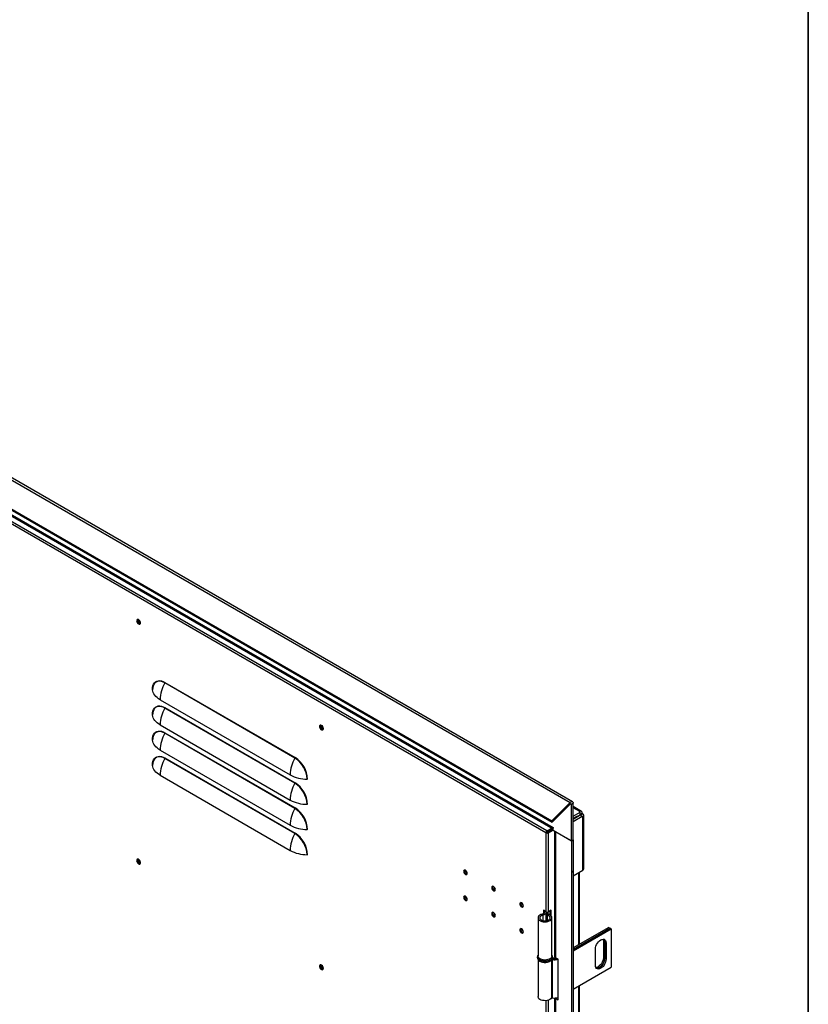
# Model space of a CAD drawing. Units: millimetres. Extents: x 9 to 412, y 8 to 290.
# Drawn here: x 380 to 412, y 212 to 252 of the extents above; entities that cross this region are included whole.
import ezdxf

# ---------------------------------------------------------------- set-up
doc = ezdxf.new("R2010")
doc.units = ezdxf.units.MM
doc.layers.add('CARTIGLIO', color=7, linetype='Continuous')

msp = doc.modelspace()

# ---------------------------------------------------------------- linework, layer by layer
at = {"color": 7, "linetype": 'Continuous', "lineweight": 25}
for p, q in [((348.8354, 250.9535), (401.925, 220.3055)), ((402.0229, 220.337), (348.9333, 250.985)), ((348.0972, 250.2171), (401.1868, 219.5692)), ((348.1195, 250.1594), (401.2091, 219.5114)), ((349.6366, 249.0916), (401.2441, 219.2992)), ((349.664, 249.0311), (401.2469, 219.2529)), ((400.998, 219.1653), (375.5988, 233.8279)), ((400.9556, 219.0918), (375.5563, 233.7545)), ((385.6397, 225.1345), (390.8723, 222.1138)), ((390.8662, 222.0925), (385.6336, 225.1132)), ((385.4417, 224.4387), (390.6743, 221.418)), ((390.8662, 221.08), (385.6336, 224.1007)), ((385.6397, 224.122), (390.8723, 221.1013)), ((385.4417, 223.4262), (390.6743, 220.4055)), ((390.8662, 220.0675), (385.6336, 223.0882)), ((385.6397, 223.1095), (390.8723, 220.0888)), ((385.4417, 222.4137), (390.6743, 219.393)), ((390.8662, 219.055), (385.6336, 222.0757)), ((385.6397, 222.097), (390.8723, 219.0763)), ((385.4417, 221.4012), (390.6743, 218.3805)), ((401.925, 220.3055), (401.1868, 219.5692)), ((401.9472, 220.2478), (401.2091, 219.5114)), ((401.9472, 220.2478), (401.925, 220.3055)), ((401.9852, 220.239), (402.0502, 220.2766)), ((401.9852, 218.7636), (401.9852, 220.239)), ((402.0502, 218.8012), (402.0502, 220.2766)), ((402.3889, 219.9462), (402.0502, 220.1417)), ((402.3889, 219.9462), (402.0502, 220.1417)), ((402.0502, 219.7552), (402.3271, 219.915)), ((402.3271, 219.817), (402.0502, 219.6572)), ((402.0502, 219.6433), (402.3331, 219.8066)), ((402.0502, 219.5453), (402.4179, 219.7576)), ((402.2001, 219.7433), (402.0502, 219.6568)), ((402.0502, 219.6502), (402.2058, 219.74)), ((402.2001, 219.7437), (402.2001, 219.7433)), ((402.2986, 219.7867), (402.2904, 219.7958)), ((402.3189, 219.9393), (402.3019, 219.9295)), ((402.3271, 219.915), (402.3019, 219.9295)), ((402.3271, 219.817), (402.3271, 219.915)), ((402.3331, 219.8331), (402.4179, 219.8821)), ((402.3331, 219.8135), (402.4179, 219.8625)), ((402.3331, 219.8331), (402.3331, 219.8135)), ((402.3331, 219.8135), (402.35, 219.8037)), ((402.3331, 219.8066), (402.4179, 219.7576)), ((402.35, 219.8037), (402.4349, 219.8527)), ((402.4179, 219.8821), (402.4179, 219.8625)), ((402.4179, 219.8625), (402.4349, 219.8527)), ((402.4179, 219.7286), (402.4179, 219.7576)), ((402.4179, 219.7286), (402.4349, 219.7384)), ((402.4349, 217.586), (402.4349, 219.7384)), ((402.4759, 217.6432), (402.4759, 219.7956)), ((402.4759, 217.6432), (402.4759, 219.7956)), ((400.998, 219.1653), (401.1984, 219.2809)), ((400.998, 219.1261), (401.2324, 219.2613)), ((401.0207, 219.1032), (401.2469, 219.2338)), ((401.0546, 219.0836), (401.2469, 219.1946)), ((401.2091, 219.5114), (401.1868, 219.5692)), ((401.2469, 219.2976), (401.2441, 219.2992)), ((401.2469, 219.1898), (401.2469, 219.2976)), ((401.2469, 219.1898), (401.9852, 218.7636)), ((400.9556, 219.0918), (400.9896, 219.1114)), ((400.9698, 219.0836), (400.9556, 219.0918)), ((400.9698, 219.0836), (401.0037, 219.1032)), ((400.9698, 215.9153), (400.9698, 219.0836)), ((401.0037, 219.1032), (400.9896, 219.1114)), ((400.998, 219.1653), (400.998, 219.1261)), ((401.0546, 219.0836), (401.0207, 219.1032)), ((401.0546, 215.9153), (401.0546, 219.0836)), ((401.3044, 219.1566), (401.3044, 214.1256)), ((401.9852, 218.7636), (401.3431, 219.1343)), ((401.3431, 219.1343), (401.3431, 214.0717)), ((401.9852, 218.7636), (402.0502, 218.8012)), ((402.0502, 218.8012), (402.0502, 148.84)), ((401.9852, 218.7636), (401.9852, 148.8024)), ((402.0502, 217.3639), (402.4349, 217.586)), ((402.3095, 214.6133), (402.3095, 217.5136)), ((400.6374, 215.6729), (400.6374, 214.1378)), ((400.8348, 215.7831), (400.8062, 215.8213)), ((400.9698, 215.9153), (400.8566, 215.9806)), ((400.8566, 215.9806), (400.8566, 215.8412)), ((400.8906, 215.961), (400.8906, 215.9513)), ((400.9512, 215.8302), (400.9512, 215.5545)), ((400.9589, 215.8515), (401.0249, 215.8348)), ((400.9747, 215.8811), (400.9747, 215.9061)), ((401.0046, 215.782), (401.0348, 215.8197)), ((401.0507, 215.8151), (401.0507, 215.9061)), ((401.1607, 215.9765), (401.0546, 215.9153)), ((401.1267, 215.7803), (401.1267, 215.9569)), ((401.1607, 215.753), (401.1607, 215.9765)), ((401.1974, 214.1378), (401.1974, 215.6729)), ((403.4786, 215.2882), (402.0502, 214.4636)), ((402.0502, 214.4048), (403.5295, 215.2588)), ((403.5323, 215.2571), (402.0502, 214.4015)), ((403.4786, 215.2882), (403.5295, 215.2588)), ((403.5295, 215.2588), (403.5295, 215.2555)), ((403.5323, 215.2571), (403.5832, 215.2277)), ((402.0502, 214.3428), (403.5832, 215.2277)), ((403.5832, 215.2277), (403.5832, 213.6926)), ((403.3174, 214.6954), (403.2664, 214.7248)), ((403.2664, 214.7248), (403.2664, 214.0715)), ((403.3174, 214.6954), (403.3174, 214.0421)), ((403.3711, 214.6643), (403.3202, 214.6937)), ((403.3202, 214.0405), (403.3202, 214.6937)), ((403.3711, 214.6643), (403.3711, 214.0111)), ((400.6174, 214.1052), (400.6174, 214.0725)), ((401.2174, 214.0725), (401.2174, 214.1052)), ((401.2174, 214.1052), (401.2174, 214.1015)), ((401.4478, 214.0113), (401.3431, 214.0717)), ((402.9468, 213.7662), (402.9468, 214.4194)), ((403.3174, 214.0421), (403.2664, 214.0715)), ((400.6374, 214.0049), (400.6374, 212.5048)), ((401.1817, 213.9865), (401.1817, 212.4514)), ((401.2292, 214.0331), (401.2068, 213.9936)), ((401.2068, 213.9936), (401.2068, 212.4585)), ((401.4478, 212.3782), (401.4478, 214.0113)), ((402.0502, 212.8077), (403.5832, 213.6926)), ((403.3711, 214.0111), (403.3202, 214.0405)), ((402.3095, 184.7605), (402.3095, 212.9573)), ((401.4275, 212.465), (401.4478, 212.4533)), ((401.3044, 212.4497), (401.3044, 184.2729)), ((401.3431, 212.4386), (401.3431, 184.219)), ((401.3431, 212.4386), (401.4478, 212.3782))]:
    msp.add_line(p, q, dxfattribs=at)
at = {"color": 8, "linetype": 'Continuous', "lineweight": 25}
for p, q in [((401.9569, 220.2553), (401.9852, 220.239)), ((402.3189, 219.9393), (402.0502, 220.0944)), ((402.2058, 219.747), (402.2058, 219.74)), ((402.2118, 219.7366), (402.2058, 219.74)), ((402.3189, 219.9197), (402.3189, 219.9393)), ((402.3271, 219.8366), (402.3331, 219.8331)), ((402.35, 219.8037), (402.35, 219.7968)), ((402.4179, 219.7482), (402.4349, 219.7384)), ((402.2708, 217.4913), (402.2708, 214.5909)), ((400.8348, 215.7831), (400.8348, 215.5627)), ((401.0046, 215.782), (401.0046, 215.5639)), ((401.0249, 215.8348), (401.0249, 215.8255)), ((402.2708, 212.935), (402.2708, 184.7382)), ((400.9698, 186.0626), (400.9698, 212.346)), ((401.0546, 186.0626), (401.0546, 212.3639)), ((401.3697, 212.454), (401.3431, 212.4386))]:
    msp.add_line(p, q, dxfattribs=at)
at = {"color": 7, "linetype": 'Continuous', "lineweight": 25, "flags": 128}
for points in [[(384.5012, 227.6108), (384.5065, 227.5754), (384.5215, 227.5386), (384.5444, 227.5055), (384.5718, 227.4806), (384.6003, 227.4672), (384.6259, 227.4672), (384.6452, 227.4805), (384.6555, 227.5053), (384.6555, 227.5383), (384.6452, 227.575), (384.6259, 227.6105), (384.6003, 227.64), (384.5718, 227.6595), (384.5444, 227.6663), (384.5215, 227.6596), (384.5065, 227.6402), (384.5012, 227.6108)], [(384.5437, 227.6663), (384.5404, 227.6598), (384.5352, 227.6304)], [(384.5408, 227.6272), (384.5463, 227.6559), (384.5524, 227.6657)], [(384.6521, 227.493), (384.6406, 227.4926), (384.613, 227.5022), (384.5854, 227.5245), (384.562, 227.5561), (384.5463, 227.5921), (384.5408, 227.6272)], [(385.1361, 224.8437), (385.1412, 224.9235), (385.1565, 224.9958), (385.1816, 225.059), (385.216, 225.112), (385.2591, 225.1535), (385.3099, 225.1829), (385.3674, 225.1994), (385.4305, 225.2027), (385.4978, 225.1929), (385.568, 225.17), (385.6397, 225.1345)], [(385.1538, 224.9303), (385.1504, 224.9087), (385.1454, 224.8313)], [(385.4417, 224.4387), (385.3778, 224.4792), (385.3208, 224.523), (385.2711, 224.5696), (385.2291, 224.6188), (385.1953, 224.67), (385.17, 224.7228), (385.1533, 224.7767), (385.1454, 224.8313)], [(385.1361, 223.8312), (385.1412, 223.911), (385.1565, 223.9833), (385.1816, 224.0465), (385.216, 224.0994), (385.2591, 224.141), (385.3099, 224.1703), (385.3674, 224.1869), (385.4305, 224.1902), (385.4978, 224.1804), (385.568, 224.1575), (385.6397, 224.122)], [(385.1538, 223.9178), (385.1504, 223.8962), (385.1454, 223.8188)], [(385.4417, 223.4262), (385.3778, 223.4667), (385.3208, 223.5105), (385.2711, 223.5571), (385.2291, 223.6063), (385.1953, 223.6575), (385.17, 223.7103), (385.1533, 223.7642), (385.1454, 223.8188)], [(385.1361, 222.8187), (385.1412, 222.8985), (385.1565, 222.9707), (385.1816, 223.034), (385.216, 223.0869), (385.2591, 223.1285), (385.3099, 223.1578), (385.3674, 223.1744), (385.4305, 223.1777), (385.4978, 223.1678), (385.568, 223.1449), (385.6397, 223.1095)], [(392.0107, 223.2757), (392.0055, 223.3112), (391.9904, 223.3479), (391.9676, 223.381), (391.9401, 223.4059), (391.9116, 223.4193), (391.8861, 223.4193), (391.8668, 223.4061), (391.8565, 223.3812), (391.8565, 223.3482), (391.8668, 223.3115), (391.8861, 223.276), (391.9116, 223.2465), (391.9401, 223.227), (391.9676, 223.2202), (391.9904, 223.2269), (392.0055, 223.2463), (392.0107, 223.2757)], [(391.8947, 223.3818), (391.9002, 223.4105), (391.9063, 223.4204)], [(392.006, 223.2476), (391.9945, 223.2473), (391.9669, 223.2569), (391.9393, 223.2792), (391.9159, 223.3107), (391.9002, 223.3468), (391.8947, 223.3818)], [(385.1538, 222.9053), (385.1504, 222.8836), (385.1454, 222.8063)], [(385.4417, 222.4137), (385.3778, 222.4542), (385.3208, 222.498), (385.2711, 222.5446), (385.2291, 222.5938), (385.1953, 222.645), (385.17, 222.6978), (385.1533, 222.7517), (385.1454, 222.8063)], [(385.1361, 221.8062), (385.1412, 221.886), (385.1565, 221.9582), (385.1816, 222.0215), (385.216, 222.0744), (385.2591, 222.116), (385.3099, 222.1453), (385.3674, 222.1618), (385.4305, 222.1652), (385.4978, 222.1553), (385.568, 222.1324), (385.6397, 222.097)], [(385.1538, 221.8928), (385.1504, 221.8711), (385.1454, 221.7938)], [(385.4417, 221.4012), (385.3778, 221.4417), (385.3208, 221.4855), (385.2711, 221.5321), (385.2291, 221.5813), (385.1953, 221.6325), (385.17, 221.6853), (385.1533, 221.7392), (385.1454, 221.7938)], [(401.925, 220.3055), (401.9467, 220.324), (401.9691, 220.3366), (401.9907, 220.3427), (402.0104, 220.3419), (402.0271, 220.3343), (402.0397, 220.3202), (402.0475, 220.3006), (402.0502, 220.2766)], [(401.9472, 220.2478), (401.9538, 220.2534), (401.9606, 220.2572), (401.9671, 220.259), (401.9731, 220.2588), (401.9781, 220.2565), (401.982, 220.2522), (401.9844, 220.2463), (401.9852, 220.239)], [(401.2441, 219.2992), (401.2459, 219.2792), (401.2469, 219.2745)], [(384.5012, 217.9756), (384.5065, 217.9402), (384.5215, 217.9034), (384.5444, 217.8704), (384.5718, 217.8455), (384.6003, 217.8321), (384.6259, 217.832), (384.6452, 217.8453), (384.6555, 217.8701), (384.6555, 217.9031), (384.6452, 217.9399), (384.6259, 217.9754), (384.6003, 218.0048), (384.5718, 218.0243), (384.5444, 218.0312), (384.5215, 218.0244), (384.5065, 218.0051), (384.5012, 217.9756)], [(384.5437, 218.0312), (384.5404, 218.0247), (384.5352, 217.9952)], [(384.5408, 217.992), (384.5463, 218.0207), (384.5524, 218.0305)], [(384.6521, 217.8578), (384.6406, 217.8575), (384.613, 217.8671), (384.5854, 217.8893), (384.562, 217.9209), (384.5463, 217.9569), (384.5408, 217.992)], [(397.6449, 217.5407), (397.6504, 217.5057), (397.6661, 217.4696), (397.6895, 217.4381), (397.7171, 217.4158), (397.7447, 217.4062), (397.7681, 217.4107), (397.7837, 217.4287), (397.7892, 217.4574), (397.7837, 217.4925), (397.7681, 217.5285), (397.7447, 217.5601), (397.7171, 217.5824), (397.6895, 217.592), (397.6661, 217.5874), (397.6504, 217.5694), (397.6449, 217.5407)], [(397.751, 217.4355), (397.7786, 217.4259), (397.7822, 217.4257)], [(398.7763, 216.8876), (398.7818, 216.8525), (398.7974, 216.8165), (398.8208, 216.7849), (398.8484, 216.7627), (398.876, 216.7531), (398.8994, 216.7576), (398.9151, 216.7756), (398.9206, 216.8043), (398.9151, 216.8394), (398.8994, 216.8754), (398.876, 216.907), (398.8484, 216.9292), (398.8208, 216.9388), (398.7974, 216.9343), (398.7818, 216.9163), (398.7763, 216.8876)], [(397.7892, 216.4123), (397.7837, 216.4473), (397.7681, 216.4834), (397.7447, 216.5149), (397.7171, 216.5372), (397.6895, 216.5468), (397.6661, 216.5422), (397.6504, 216.5242), (397.6449, 216.4955), (397.6504, 216.4605), (397.6661, 216.4245), (397.6895, 216.3929), (397.7171, 216.3706), (397.7447, 216.361), (397.7681, 216.3656), (397.7837, 216.3836), (397.7892, 216.4123)], [(398.8824, 216.7824), (398.91, 216.7728), (398.9136, 216.7726)], [(397.751, 216.3903), (397.7786, 216.3808), (397.7822, 216.3805)], [(399.9077, 216.2345), (399.9132, 216.1994), (399.9288, 216.1634), (399.9522, 216.1318), (399.9798, 216.1095), (400.0074, 216.0999), (400.0308, 216.1045), (400.0464, 216.1225), (400.0519, 216.1512), (400.0464, 216.1862), (400.0308, 216.2223), (400.0074, 216.2538), (399.9798, 216.2761), (399.9522, 216.2857), (399.9288, 216.2812), (399.9132, 216.2632), (399.9077, 216.2345)], [(400.0137, 216.1293), (400.0413, 216.1197), (400.0449, 216.1194)], [(398.9206, 215.7591), (398.9151, 215.7942), (398.8994, 215.8302), (398.876, 215.8618), (398.8484, 215.8841), (398.8208, 215.8937), (398.7974, 215.8891), (398.7818, 215.8711), (398.7763, 215.8424), (398.7818, 215.8074), (398.7974, 215.7713), (398.8208, 215.7398), (398.8484, 215.7175), (398.876, 215.7079), (398.8994, 215.7124), (398.9151, 215.7304), (398.9206, 215.7591)], [(398.8824, 215.7372), (398.91, 215.7276), (398.9136, 215.7274)], [(400.8062, 215.8213), (400.7513, 215.8031), (400.7049, 215.7782), (400.6694, 215.7479), (400.6465, 215.7138), (400.6375, 215.6776), (400.6429, 215.6411), (400.6623, 215.6063), (400.6948, 215.5749), (400.7387, 215.5485), (400.7917, 215.5285), (400.8512, 215.5159), (400.914, 215.5113), (400.9771, 215.515), (401.037, 215.5268), (401.0909, 215.5461), (401.1359, 215.5718), (401.1697, 215.6028), (401.1905, 215.6373), (401.1974, 215.6737), (401.19, 215.71), (401.1686, 215.7444), (401.1343, 215.7752), (401.089, 215.8007), (401.0348, 215.8197)], [(400.8348, 215.7831), (400.7866, 215.7663), (400.7479, 215.7425), (400.7218, 215.7137), (400.71, 215.6818), (400.7135, 215.6493), (400.732, 215.6185), (400.7642, 215.5918), (400.8076, 215.571), (400.8591, 215.5577), (400.9149, 215.5529), (400.9709, 215.5569), (401.023, 215.5695), (401.0672, 215.5896), (401.1005, 215.616), (401.1203, 215.6465), (401.1252, 215.6789), (401.1148, 215.7109), (401.0898, 215.7401), (401.0522, 215.7644), (401.0046, 215.782)], [(400.8851, 215.9482), (400.8956, 215.9332), (400.9025, 215.9111), (400.8999, 215.8888), (400.888, 215.8674), (400.8676, 215.8483), (400.8398, 215.8326), (400.8062, 215.8213)], [(400.9744, 215.9129), (400.9706, 215.881), (400.9534, 215.85), (400.9238, 215.8223), (400.8835, 215.7996), (400.8348, 215.7831)], [(401.0046, 215.782), (400.9893, 215.7871), (400.9759, 215.794), (400.9651, 215.8021), (400.9572, 215.8113), (400.9525, 215.8212), (400.9512, 215.8315), (400.9534, 215.8417), (400.9589, 215.8515)], [(401.0348, 215.8197), (401.0315, 215.8208), (401.0286, 215.8223), (401.0262, 215.8241), (401.0245, 215.8261), (401.0235, 215.8282), (401.0232, 215.8305), (401.0237, 215.8327), (401.0249, 215.8348)], [(400.0519, 215.106), (400.0464, 215.1411), (400.0308, 215.1771), (400.0074, 215.2087), (399.9798, 215.2309), (399.9522, 215.2405), (399.9288, 215.236), (399.9132, 215.218), (399.9077, 215.1893), (399.9132, 215.1542), (399.9288, 215.1182), (399.9522, 215.0866), (399.9798, 215.0644), (400.0074, 215.0548), (400.0308, 215.0593), (400.0464, 215.0773), (400.0519, 215.106)], [(400.0137, 215.0841), (400.0413, 215.0745), (400.0449, 215.0743)], [(402.9468, 214.4194), (402.9521, 214.477), (402.9678, 214.5378), (402.9931, 214.5989), (403.0267, 214.657), (403.0669, 214.7095), (403.1118, 214.7535), (403.159, 214.7868), (403.2062, 214.808), (403.251, 214.8157), (403.2912, 214.8098), (403.3248, 214.7904), (403.3501, 214.7585), (403.3658, 214.7158), (403.3711, 214.6643)], [(403.2472, 214.8156), (403.2611, 214.7762), (403.2664, 214.7248)], [(401.1974, 214.1378), (401.1905, 214.1022), (401.1697, 214.0677), (401.1359, 214.0367), (401.0909, 214.011), (401.037, 213.9917), (400.9771, 213.9799), (400.914, 213.9762), (400.8512, 213.9808), (400.7917, 213.9934), (400.7387, 214.0134), (400.6948, 214.0398), (400.6623, 214.0712), (400.6429, 214.106), (400.6374, 214.1378)], [(403.2664, 214.0715), (403.2611, 214.0139), (403.2454, 213.9531), (403.2202, 213.8921), (403.1866, 213.8339), (403.1463, 213.7815), (403.1015, 213.7375), (403.0543, 213.7041), (403.0071, 213.683), (402.9661, 213.6754)], [(392.0107, 213.6405), (392.0055, 213.676), (391.9904, 213.7128), (391.9676, 213.7458), (391.9401, 213.7707), (391.9116, 213.7841), (391.8861, 213.7842), (391.8668, 213.7709), (391.8565, 213.7461), (391.8565, 213.7131), (391.8668, 213.6763), (391.8861, 213.6408), (391.9116, 213.6113), (391.9401, 213.5918), (391.9676, 213.585), (391.9904, 213.5917), (392.0055, 213.6111), (392.0107, 213.6405)], [(391.8947, 213.7467), (391.9002, 213.7754), (391.9063, 213.7852)], [(392.006, 213.6125), (391.9945, 213.6121), (391.9669, 213.6217), (391.9393, 213.644), (391.9159, 213.6756), (391.9002, 213.7116), (391.8947, 213.7467)], [(400.6769, 213.9571), (400.6769, 213.9571), (400.7153, 213.928), (400.764, 213.9046), (400.8206, 213.8882), (400.8822, 213.8795), (400.9455, 213.879), (401.0074, 213.8868), (401.0647, 213.9024), (401.1145, 213.925), (401.1542, 213.9536), (401.1606, 213.9597)], [(401.2114, 214.0354), (401.2118, 214.0354), (401.2292, 214.0331)], [(403.3711, 214.0111), (403.3658, 213.9535), (403.3501, 213.8927), (403.3248, 213.8317), (403.2912, 213.7735), (403.251, 213.7211), (403.2062, 213.6771), (403.159, 213.6437), (403.1118, 213.6226), (403.0669, 213.6148), (403.0267, 213.6208), (402.9931, 213.6402), (402.9678, 213.672), (402.9521, 213.7148), (402.9468, 213.7662)], [(403.3174, 214.0421), (403.312, 213.9846), (403.2963, 213.9237), (403.2711, 213.8627), (403.2375, 213.8045), (403.1973, 213.7521), (403.1524, 213.7081), (403.1052, 213.6747), (403.058, 213.6536), (403.0132, 213.6458), (402.9845, 213.6485)], [(402.9857, 213.6473), (403.016, 213.6442), (403.0608, 213.652), (403.108, 213.6731), (403.1553, 213.7065), (403.2001, 213.7505), (403.2403, 213.8029), (403.2739, 213.8611), (403.2992, 213.9221), (403.3149, 213.9829), (403.3202, 214.0405)], [(401.1817, 212.4514), (401.1542, 212.4185), (401.1145, 212.3899), (401.0647, 212.3673), (401.0074, 212.3517), (400.9455, 212.3439), (400.8822, 212.3444), (400.8206, 212.3531), (400.764, 212.3695), (400.7153, 212.3929), (400.6769, 212.422), (400.6508, 212.4553), (400.6384, 212.4912), (400.6374, 212.5048)], [(401.3431, 212.4386), (401.3267, 212.4502), (401.3266, 212.4503)]]:
    msp.add_lwpolyline(points, dxfattribs=at)
at = {"color": 8, "linetype": 'Continuous', "lineweight": 25, "flags": 128}
for points in [[(385.6336, 225.1132), (385.5641, 225.1476), (385.4961, 225.1698), (385.4308, 225.1793), (385.3697, 225.1761), (385.3139, 225.1601), (385.2647, 225.1316), (385.2229, 225.0913), (385.1896, 225.04), (385.1652, 224.9787), (385.1538, 224.9303)], [(385.6336, 224.1007), (385.5641, 224.1351), (385.4961, 224.1573), (385.4308, 224.1668), (385.3697, 224.1636), (385.3139, 224.1476), (385.2647, 224.1191), (385.2229, 224.0788), (385.1896, 224.0275), (385.1652, 223.9662), (385.1538, 223.9178)], [(385.6336, 223.0882), (385.5641, 223.1226), (385.4961, 223.1448), (385.4308, 223.1543), (385.3697, 223.1511), (385.3139, 223.1351), (385.2647, 223.1066), (385.2229, 223.0663), (385.1896, 223.015), (385.1652, 222.9537), (385.1538, 222.9053)], [(385.6336, 222.0757), (385.5641, 222.1101), (385.4961, 222.1323), (385.4308, 222.1418), (385.3697, 222.1386), (385.3139, 222.1226), (385.2647, 222.0941), (385.2229, 222.0538), (385.1896, 222.0025), (385.1652, 221.9412), (385.1538, 221.8928)], [(400.6174, 214.0725), (400.6184, 214.0585), (400.6306, 214.0217), (400.6563, 213.9873), (400.6941, 213.9569), (400.7424, 213.9319), (400.7989, 213.9134), (400.8609, 213.9024), (400.9256, 213.8994), (400.9898, 213.9045), (401.0507, 213.9174), (401.1054, 213.9375), (401.1513, 213.964), (401.1862, 213.9956), (401.2086, 214.0307), (401.2173, 214.0678), (401.2174, 214.0725)], [(401.1296, 213.9827), (401.079, 213.9593), (401.0209, 213.9426), (400.9579, 213.9336), (400.8931, 213.9326), (400.8294, 213.9396), (400.7698, 213.9544), (400.7171, 213.9763), (400.6738, 214.0042), (400.6418, 214.0368), (400.6228, 214.0726), (400.6175, 214.1076)]]:
    msp.add_lwpolyline(points, dxfattribs=at)
at = {"color": 7, "linetype": 'Continuous', "lineweight": 25}
for centre, radius, start, end in [((384.6776, 227.6246), 0.1425, 177.64796, 258.15077), ((384.7188, 227.6466), 0.1437, 175.56313, 244.43149), ((385.5941, 225.136), 0.0456, 330.07737, 358.15613), ((385.1292, 224.8287), 0.0165, 8.96108, 65.11089), ((386.8864, 224.3922), 1.4455, 150.07737, 178.15613), ((386.8864, 223.3797), 1.4455, 150.07737, 178.15613), ((385.5941, 224.1235), 0.0456, 330.07737, 358.15613), ((385.1292, 223.8162), 0.0165, 8.96108, 65.11089), ((392.0288, 223.376), 0.1388, 161.05345, 258.94117), ((392.0727, 223.4013), 0.1437, 175.56305, 244.43157), ((385.1292, 222.8037), 0.0165, 8.96108, 65.11089), ((386.8864, 222.3672), 1.4455, 150.07737, 178.15613), ((385.5941, 223.111), 0.0456, 330.07737, 358.15613), ((386.8864, 221.3547), 1.4455, 150.07737, 178.15613), ((385.5941, 222.0985), 0.0456, 330.07737, 358.15613), ((392.119, 221.3715), 1.4455, 150.07737, 178.15613), ((390.8267, 222.1153), 0.0456, 330.07737, 358.15613), ((390.2986, 221.2011), 1.0568, 2.48713, 57.51287), ((390.2867, 221.1943), 1.0901, 2.48735, 57.51265), ((385.1292, 221.7912), 0.0165, 8.96108, 65.11089), ((391.3563, 222.6925), 1.4455, 241.8471, 269.92317), ((391.3543, 221.2013), 0.0456, 61.8471, 89.92317), ((392.119, 220.359), 1.4455, 150.07737, 178.15613), ((390.8267, 221.1028), 0.0456, 330.07737, 358.15613), ((390.2986, 220.1886), 1.0568, 2.48713, 57.51287), ((390.2867, 220.1817), 1.0901, 2.48735, 57.51265), ((391.3563, 221.68), 1.4455, 241.8471, 269.92317), ((392.119, 219.3465), 1.4455, 150.07737, 178.15613), ((390.8267, 220.0903), 0.0456, 330.07737, 358.15613), ((390.2986, 219.1761), 1.0568, 2.48713, 57.51287), ((390.2867, 219.1692), 1.0901, 2.48735, 57.51265), ((391.3543, 220.1888), 0.0456, 61.8471, 89.92317), ((402.1967, 219.7593), 0.0213, 295.29134, 344.38193), ((402.3576, 219.8919), 0.0611, 350.78596, 129.20329), ((402.3239, 219.8343), 0.00924, 352.50423, 69.98941), ((402.3467, 219.7953), 0.00903, 348.97232, 68.56327), ((402.4132, 219.7956), 0.0611, 290.78342, 69.21658), ((391.3563, 220.6675), 1.4455, 241.8471, 269.92317), ((391.3543, 219.1763), 0.0456, 61.8471, 89.92317), ((392.119, 218.3339), 1.4455, 150.07737, 178.15613), ((390.8267, 219.0777), 0.0456, 330.07737, 358.15613), ((390.2986, 218.1636), 1.0568, 2.48713, 57.51287), ((390.2867, 218.1567), 1.0901, 2.48735, 57.51265), ((401.0477, 219.0876), 0.0922, 122.60548, 177.39452), ((401.0122, 219.1655), 0.0922, 242.60967, 297.39033), ((401.008, 219.1105), 0.0184, 122.60548, 177.39452), ((401.0122, 219.1196), 0.0184, 242.60967, 297.39033), ((401.9786, 218.8337), 0.0774, 337.8213, 22.1787), ((384.7188, 218.0114), 0.1437, 175.5631, 244.43153), ((391.3563, 219.655), 1.4455, 241.8471, 269.92317), ((391.3543, 218.1638), 0.0456, 61.8471, 89.92317), ((384.6776, 217.9894), 0.1425, 177.64796, 258.15077), ((402.4058, 217.6501), 0.0704, 294.37466, 354.3052), ((397.8107, 217.5522), 0.1311, 162.25602, 242.89395), ((397.809, 217.5522), 0.1294, 161.98577, 258.00885), ((397.8928, 217.6006), 0.164, 189.85583, 230.18414), ((397.897, 217.6031), 0.1656, 191.70553, 228.33298), ((401.9786, 217.5273), 0.0774, 337.8213, 22.1787), ((398.9421, 216.8991), 0.1311, 162.25784, 242.89356), ((398.9404, 216.899), 0.1294, 161.98577, 258.00885), ((399.0241, 216.9475), 0.164, 189.85559, 230.18438), ((399.0284, 216.95), 0.1656, 191.70561, 228.3329), ((397.8107, 216.5071), 0.1311, 162.25782, 242.89356), ((397.809, 216.507), 0.1294, 161.98577, 258.00885), ((397.8928, 216.5555), 0.164, 189.85575, 230.18422), ((397.897, 216.5579), 0.1656, 191.70569, 228.33282), ((400.0718, 216.2459), 0.1294, 161.98577, 258.00885), ((400.0735, 216.246), 0.1311, 162.25694, 242.89375), ((400.1555, 216.2944), 0.164, 189.85559, 230.18438), ((400.1598, 216.2968), 0.1656, 191.70561, 228.33289), ((398.9421, 215.8539), 0.1311, 162.25608, 242.89394), ((398.9404, 215.8539), 0.1294, 161.98577, 258.00885), ((399.0241, 215.9023), 0.164, 189.85567, 230.1843), ((399.0284, 215.9048), 0.1656, 191.70592, 228.3326), ((400.8913, 215.9068), 0.0873, 320.71642, 2.85584), ((401.0122, 215.9972), 0.0922, 242.60967, 297.39033), ((400.9367, 215.9069), 0.1139, 320.70904, 3.11324), ((400.0718, 215.2007), 0.1294, 161.98577, 258.00885), ((400.0735, 215.2008), 0.1311, 162.25694, 242.89375), ((400.1555, 215.2492), 0.164, 189.85567, 230.1843), ((400.1598, 215.2517), 0.1656, 191.70569, 228.33282), ((403.1485, 214.7061), 0.1692, 356.35225, 39.1858), ((403.1522, 214.7046), 0.1683, 356.28692, 39.91688), ((401.3028, 214.3322), 0.262, 250.99028, 278.38695), ((401.3705, 214.1322), 0.0664, 185.6948, 245.62534), ((392.0288, 213.7408), 0.1388, 161.05345, 258.94117), ((392.0727, 213.7661), 0.1437, 175.56291, 244.43171), ((401.2006, 213.9628), 0.0315, 78.55504, 112.74569), ((401.3023, 214.4954), 0.5108, 259.22849, 286.54883), ((401.3026, 214.4138), 0.3852, 256.50174, 284.24434), ((401.3025, 214.4205), 0.3942, 259.28967, 284.38107), ((401.3023, 212.9603), 0.5108, 259.22849, 286.54883), ((401.2002, 212.4342), 0.0252, 74.77741, 137.06753)]:
    msp.add_arc(centre, radius, start, end, dxfattribs=at)
at = {"color": 8, "linetype": 'Continuous', "lineweight": 25}
msp.add_arc((401.0687, 214.1196), 0.1498, 293.9809, 353.05501, dxfattribs=at)
at = {"color": 7, "linetype": 'Continuous', "lineweight": 25}
for points, knots in [([(400.6191, 214.0739), (400.6187, 214.0665), (400.6178, 214.0457), (400.6302, 214.0128), (400.6537, 213.9776), (400.6881, 213.9464), (400.7323, 213.9201), (400.7848, 213.8999), (400.8431, 213.8868), (400.9045, 213.8813), (400.9663, 213.8836), (401.0263, 213.8935), (401.082, 213.911), (401.1312, 213.9357), (401.1705, 213.9661), (401.198, 214.0007), (401.2151, 214.0371), (401.2162, 214.0625), (401.2167, 214.0749)], [0, 0, 0, 0, 0.0336381, 0.0939681, 0.1546845, 0.2180091, 0.283988, 0.3512031, 0.4183746, 0.4853394, 0.5522483, 0.6193137, 0.6867436, 0.7548011, 0.8236017, 0.8852536, 0.9441926, 1, 1, 1, 1]), ([(400.6374, 214.1745), (400.6313, 214.163), (400.6201, 214.142), (400.6191, 214.1188), (400.6187, 214.1082)], [0, 0, 0, 0, 0.5442771, 1, 1, 1, 1]), ([(401.2158, 214.1005), (401.2162, 214.109), (401.2171, 214.1308), (401.2094, 214.1558), (401.1994, 214.17), (401.1974, 214.1729)], [0, 0, 0, 0, 0.3388585, 0.8672977, 1, 1, 1, 1])]:
    msp.add_open_spline(points, degree=3, knots=knots, dxfattribs=at)
at = {"layer": 'CARTIGLIO', "color": 1, "lineweight": 35}
msp.add_line((411.504, 7.5084), (411.504, 289.5084), dxfattribs=at)

doc.saveas('drawing.dxf')
